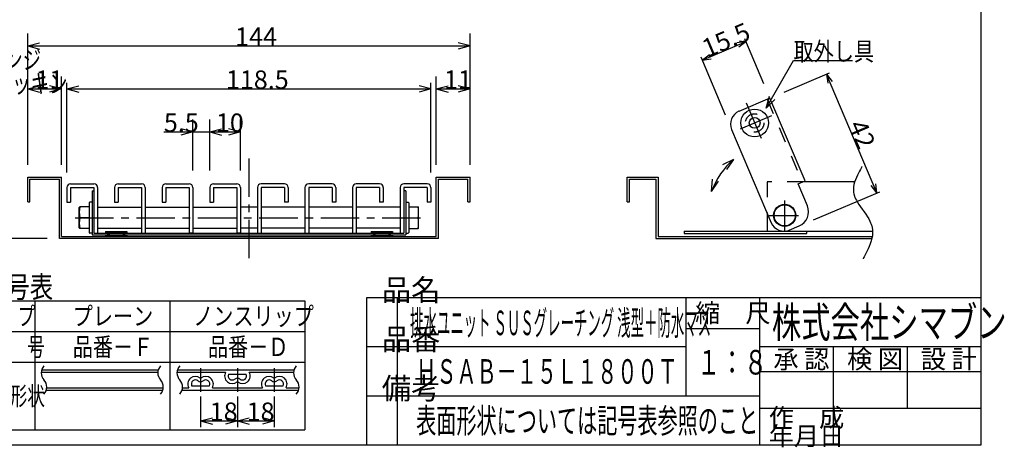
# Model space of a CAD drawing. Extents: x 96 to 2311, y 93 to 1536.
# Drawn here: x 1028 to 2311, y 93 to 650 of the extents above; entities that cross this region are included whole.
import ezdxf

# ---------------------------------------------------------------- set-up
doc = ezdxf.new("R2010")
doc.units = 0
doc.header["$LTSCALE"] = 8
doc.header["$MEASUREMENT"] = 0
doc.linetypes.add('CENTER1', pattern=[10, 6.25, -1.25, 1.25, -1.25])
doc.linetypes.add('DASHED2', pattern=[5, 2.5, -2.5])
for name, color, linetype in [('_0-7_枠細線', 7, 'CONTINUOUS'), ('_0-8_枠中線', 7, 'CONTINUOUS'), ('_0-D_寸法1', 7, 'CONTINUOUS'), ('_1-2_極細2', 7, 'CONTINUOUS'), ('_1-3_細線2', 7, 'CONTINUOUS'), ('_1-5_寸法2', 7, 'CONTINUOUS')]:
    doc.layers.add(name, color=color, linetype=linetype)
doc.styles.get("Standard").update_dxf_attribs({"font": 'txt', "bigfont": 'bigfont.shx'})
doc.styles.add('TATEGAKI', font='txt', dxfattribs={"bigfont": 'bigfont.shx'})

msp = doc.modelspace()

# ---------------------------------------------------------------- linework, layer by layer
at = {"layer": '_0-7_枠細線', "color": 5, "linetype": 'Continuous'}
for p, q in [((968, 284), (1400, 284)), ((1048, 284), (1048, 116)), ((1224, 284), (1224, 116)), ((1400, 284), (1400, 116)), ((1520, 288), (1520, 96)), ((1896, 288), (1896, 160)), ((1992, 288), (1992, 96)), ((968, 244), (1400, 244)), ((1896, 248), (1992, 248)), ((1896, 224), (1480, 224)), ((2280, 224), (1992, 224)), ((2088, 224), (2088, 96)), ((2184, 224), (2184, 144)), ((968, 204), (1400, 204)), ((1057.1, 194.3), (1208.9, 194.3)), ((1233.9, 194.3), (1385.7, 194.3)), ((1056.5, 191.1), (1208.3, 191.1)), ((1233.3, 191.1), (1296.6, 191.1)), ((1300.4, 188.4), (1323.6, 188.4)), ((1327.4, 191.1), (1385.1, 191.1)), ((1992, 192), (2280, 192)), ((1063.1, 167.6), (1214.9, 167.6)), ((1063.7, 170.8), (1215.5, 170.8)), ((1239.9, 167.6), (1391.7, 167.6)), ((1240.5, 170.8), (1248.6, 170.8)), ((1252.4, 173.5), (1275.6, 173.5)), ((1279.4, 170.8), (1344.6, 170.8)), ((1348.4, 173.5), (1371.6, 173.5)), ((1375.4, 170.8), (1392.3, 170.8)), ((1264, 159.6), (1264, 119.6)), ((1312, 159.6), (1312, 119.6)), ((1360, 159.6), (1360, 119.6)), ((1992, 160), (1480, 160)), ((2280, 144), (1992, 144)), ((1264, 127.6), (1279.5, 131.7)), ((1312, 127.6), (1296.5, 131.7)), ((1312, 127.6), (1327.5, 131.7)), ((1360, 127.6), (1344.5, 131.7)), ((968, 116), (1400, 116)), ((1264, 127.6), (1279.5, 123.5)), ((1264, 127.6), (1312, 127.6)), ((1312, 127.6), (1296.5, 123.5)), ((1312, 127.6), (1327.5, 123.5)), ((1312, 127.6), (1360, 127.6)), ((1360, 127.6), (1344.5, 123.5))]:
    msp.add_line(p, q, dxfattribs=at)
at = {"layer": '_0-7_枠細線', "color": 5, "linetype": 'CENTER1'}
for p, q in [((1264, 196.5), (1264, 165.6)), ((1312, 196.5), (1312, 165.6)), ((1360, 196.5), (1360, 165.6))]:
    msp.add_line(p, q, dxfattribs=at)
at = {"layer": '_0-7_枠細線', "color": 5, "linetype": 'Continuous'}
for centre, radius, start, end in [((1070.2, 190.2), 13.7, 137.5616, 222.4384), ((1222, 190.2), 13.7, 137.5616, 222.4384), ((1247, 190.2), 13.7, 137.5616, 222.4384), ((1398.8, 190.2), 13.7, 137.5616, 222.4384), ((1050, 171.7), 13.7, 317.5616, 42.4384), ((1201.8, 171.7), 13.7, 317.5616, 42.4384), ((1226.8, 171.7), 13.7, 317.5616, 42.4384), ((1257.3, 175.6), 9.95, 51.3178, 208.8536), ((1257.3, 175.6), 5.33, 51.3178, 203.5782), ((1264, 183.9), 5.33, 231.3178, 308.6822), ((1264, 183.9), 0.72, 231.3178, 308.6822), ((1270.7, 175.6), 9.95, 331.1464, 128.6822), ((1270.7, 175.6), 5.33, 336.4218, 128.6822), ((1305.3, 186.3), 9.95, 151.1464, 308.6822), ((1305.3, 186.3), 5.33, 156.4218, 308.6822), ((1312, 177.9), 5.33, 51.3178, 128.6822), ((1318.7, 186.3), 9.95, 231.3178, 28.8536), ((1318.7, 186.3), 5.33, 231.3178, 23.5782), ((1353.3, 175.6), 9.95, 51.3178, 208.8536), ((1353.3, 175.6), 5.33, 51.3178, 203.5782), ((1360, 183.9), 5.33, 231.3178, 308.6822), ((1360, 183.9), 0.72, 231.3178, 308.6822), ((1366.7, 175.6), 9.95, 331.1464, 128.6822), ((1366.7, 175.6), 5.33, 336.4218, 128.6822), ((1378.6, 171.7), 13.7, 317.5616, 42.4384), ((1312, 177.9), 0.72, 51.3178, 128.6822)]:
    msp.add_arc(centre, radius, start, end, dxfattribs=at)
at = {"layer": '_0-8_枠中線', "color": 5, "linetype": 'Continuous'}
for p, q in [((2280, 1536), (2280, 96)), ((2280, 288), (1480, 288)), ((1480, 288), (1480, 96)), ((2280, 96), (96, 96))]:
    msp.add_line(p, q, dxfattribs=at)
at = {"layer": '_1-2_極細2', "color": 2, "linetype": 'CENTER1'}
for p, q in [((1974.4, 541.7), (1994.2, 495)), ((2007.7, 524.7), (1966.5, 507.2)), ((1327, 469.3), (1327, 336.4)), ((2024.7, 375.1), (2024.7, 414.5)), ((1100.5, 392.1), (1554.7, 392.1)), ((2004.5, 395.1), (2042.8, 395.1))]:
    msp.add_line(p, q, dxfattribs=at)
at = {"layer": '_1-2_極細2', "color": 2, "linetype": 'Continuous'}
for p, q in [((2000.6, 534.8), (2004.8, 550.3)), ((2000.6, 534.8), (2012, 546.1)), ((2120.7, 450.1), (2119.4, 447.4)), ((2122, 452.6), (2120.7, 450.1)), ((2123.2, 454.7), (2122, 452.6)), ((2124.1, 456.4), (2123.2, 454.7)), ((2124.8, 457.6), (2124.1, 456.4)), ((2125.3, 458.4), (2124.8, 457.6)), ((2125.4, 458.6), (2125.3, 458.4)), ((1039, 412.9), (1039, 444.9)), ((1039, 444.9), (1083, 444.9)), ((1041.8, 412.9), (1041.8, 442.1)), ((1041.8, 442.1), (1080.2, 442.1)), ((1080.2, 364.9), (1080.2, 442.1)), ((1083, 367.7), (1083, 444.9)), ((1571, 367.7), (1571, 444.9)), ((1571, 444.9), (1615, 444.9)), ((1573.8, 364.9), (1573.8, 442.1)), ((1573.8, 442.1), (1612.2, 442.1)), ((1612.2, 412.9), (1612.2, 442.1)), ((1615, 412.9), (1615, 444.9)), ((1819.7, 444.9), (1859.7, 444.9)), ((1819.7, 412.9), (1819.7, 444.9)), ((1822.5, 442.1), (1856.9, 442.1)), ((1822.5, 412.9), (1822.5, 442.1)), ((1856.9, 442.1), (1856.9, 364.9)), ((1859.7, 444.9), (1859.7, 367.7)), ((2115.9, 438.9), (2048, 438.9)), ((2115.7, 438.3), (2114.9, 435.2)), ((2116.8, 441.4), (2115.7, 438.3)), ((2118, 444.5), (2116.8, 441.4)), ((2119.4, 447.4), (2118, 444.5)), ((1122.8, 426.9), (1125.2, 426.9)), ((1122.8, 426.9), (1122.8, 369.7)), ((1531.2, 426.9), (1528.8, 426.9)), ((1531.2, 426.9), (1531.2, 369.7)), ((2114.4, 432.3), (2114.1, 429.5)), ((2114.1, 429.5), (2114.2, 427)), ((2114.2, 427), (2114.4, 424.9)), ((2114.9, 435.2), (2114.4, 432.3)), ((2114.4, 424.9), (2114.7, 423.2)), ((2114.7, 423.2), (2115, 421.9)), ((1039, 412.9), (1041.8, 412.9)), ((1612.2, 412.9), (1615, 412.9)), ((1819.7, 412.9), (1822.5, 412.9)), ((2115, 421.9), (2115.2, 421.1)), ((2115.2, 421.1), (2115.3, 420.9)), ((2115.3, 420.9), (2115.4, 420.6)), ((2115.4, 420.6), (2115.6, 419.8)), ((2115.6, 419.8), (2116.1, 418.6)), ((2116.1, 418.6), (2116.9, 416.8)), ((2116.9, 416.8), (2118, 414.7)), ((2118, 414.7), (2119.5, 412.1)), ((2119.5, 412.1), (2121.3, 409.3)), ((2001.7, 398.2), (2001.7, 374.5)), ((2121.3, 409.3), (2123.4, 406.3)), ((2123.4, 406.3), (2125.7, 403.1)), ((2125.7, 403.1), (2128, 399.8)), ((2128, 399.8), (2130.3, 396.5)), ((1118.8, 392.1), (1106.8, 392.1)), ((1535.2, 392.1), (1547.2, 392.1)), ((2130.3, 396.5), (2132.4, 393.4)), ((2132.4, 393.4), (2134.1, 390.5)), ((2134.1, 390.5), (2135.6, 387.8)), ((2135.6, 387.8), (2136.6, 385.6)), ((2136.6, 385.6), (2137.4, 383.7)), ((1125.2, 372.1), (1528.8, 372.1)), ((1140, 374.1), (1140, 372.1)), ((1140, 374.1), (1168, 374.1)), ((1140, 373.6), (1168, 373.6)), ((1140, 372.8), (1168, 372.8)), ((1143, 372.1), (1143, 369.7)), ((1143, 372), (1145, 372)), ((1145, 372.1), (1145, 369.7)), ((1163, 372.1), (1163, 369.7)), ((1163, 372), (1165, 372)), ((1165, 372.1), (1165, 369.7)), ((1168, 374.1), (1168, 372.1)), ((1486, 374.1), (1486, 372.1)), ((1486, 374.1), (1514, 374.1)), ((1486, 373.6), (1514, 373.6)), ((1486, 372.8), (1514, 372.8)), ((1489, 372.1), (1489, 369.7)), ((1489, 372), (1491, 372)), ((1491, 372.1), (1491, 369.7)), ((1509, 372.1), (1509, 369.7)), ((1509, 372), (1511, 372)), ((1511, 372.1), (1511, 369.7)), ((1514, 374.1), (1514, 372.1)), ((1893.7, 374.5), (1893.7, 371.7)), ((1893.7, 374.5), (2053.7, 374.5)), ((1895.7, 374.5), (1951.7, 374.5)), ((2001.7, 374.5), (2139.2, 374.5)), ((2053.7, 371.7), (2053.7, 374.5)), ((2137.4, 383.7), (2137.9, 382.3)), ((2137.9, 382.3), (2138.1, 381.5)), ((2138.1, 381.5), (2138.2, 381.2)), ((2138.2, 381.2), (2138.3, 380.9)), ((2138.3, 380.9), (2138.5, 380.1)), ((2138.5, 380.1), (2138.7, 378.7)), ((2138.7, 378.7), (2139, 376.8)), ((2139, 376.8), (2139.2, 374.5)), ((2139.2, 374.5), (2139.1, 371.8)), ((1573.8, 364.9), (1080.2, 364.9)), ((1083, 367.7), (1571, 367.7)), ((1122.8, 369.7), (1531.2, 369.7)), ((1140, 369.7), (1140, 367.7)), ((1140, 369.6), (1168, 369.6)), ((1140, 368.8), (1168, 368.8)), ((1140, 368), (1168, 368)), ((1140, 367.7), (1168, 367.7)), ((1143, 371.2), (1145, 371.2)), ((1143, 370.4), (1145, 370.4)), ((1163, 371.2), (1165, 371.2)), ((1163, 370.4), (1165, 370.4)), ((1168, 369.7), (1168, 367.7)), ((1486, 369.7), (1486, 367.7)), ((1486, 369.6), (1514, 369.6)), ((1486, 368.8), (1514, 368.8)), ((1486, 368), (1514, 368)), ((1486, 367.7), (1514, 367.7)), ((1489, 371.2), (1491, 371.2)), ((1489, 370.4), (1491, 370.4)), ((1509, 371.2), (1511, 371.2)), ((1509, 370.4), (1511, 370.4)), ((1514, 369.7), (1514, 367.7)), ((1856.9, 364.9), (2138.1, 364.9)), ((1859.7, 367.7), (2138.6, 367.7)), ((1893.7, 371.7), (2053.7, 371.7)), ((2137.3, 361.9), (2136.1, 358.3)), ((2138.2, 365.4), (2137.3, 361.9)), ((2138.8, 368.7), (2138.2, 365.4)), ((2139.1, 371.8), (2138.8, 368.7)), ((2131.8, 348.3), (2130.4, 345.5)), ((2133.2, 351.5), (2131.8, 348.3)), ((2134.7, 354.8), (2133.2, 351.5)), ((2136.1, 358.3), (2134.7, 354.8)), ((2126.9, 338.8), (2126.7, 338.5)), ((2127.3, 339.7), (2126.9, 338.8)), ((2128.1, 341.1), (2127.3, 339.7)), ((2129.1, 343.1), (2128.1, 341.1)), ((2130.4, 345.5), (2129.1, 343.1))]:
    msp.add_line(p, q, dxfattribs=at)
at = {"layer": '_1-2_極細2', "color": 2, "linetype": 'DASHED2'}
for p, q in [((2001.9, 546.2), (2047.5, 438.6)), ((2048, 438.9), (2001.7, 438.9)), ((2001.7, 438.9), (2001.7, 398.2))]:
    msp.add_line(p, q, dxfattribs=at)
msp.add_circle((1985.6, 515.4), 12, dxfattribs=at)
at = {"layer": '_1-2_極細2', "color": 2, "linetype": 'Continuous'}
msp.add_circle((2024.7, 395.1), 13.8, dxfattribs=at)
for centre, start, end in [((1137, 399.1), 166.9643, 193.038), ((1517, 399.1), 346.962, 13.0357), ((1137, 385.1), 166.962, 193.0357), ((1517, 385.1), 346.9643, 13.038)]:
    msp.add_arc(centre, 31, start, end, dxfattribs=at)
at = {"layer": '_1-3_細線2', "color": 4, "linetype": 'Continuous'}
for p, q in [((2005.5, 547.7), (1965, 530.5)), ((2051.2, 440.2), (2005.5, 547.7)), ((1955.5, 506.9), (2007.1, 385.4)), ((1094.8, 436.1), (1125.2, 436.1)), ((1156.8, 436.1), (1187.2, 436.1)), ((1218.8, 436.1), (1249.2, 436.1)), ((1280.8, 436.1), (1311.2, 436.1)), ((1373.2, 436.1), (1342.8, 436.1)), ((1435.2, 436.1), (1404.8, 436.1)), ((1497.2, 436.1), (1466.8, 436.1)), ((1559.2, 436.1), (1528.8, 436.1)), ((2042, 436.3), (2051.2, 440.2)), ((2054.2, 407.6), (2042, 436.3)), ((1090, 431.3), (1090, 412.1)), ((1094.8, 431.3), (1125.2, 431.3)), ((1094.8, 431.3), (1094.8, 412.1)), ((1125.2, 431.3), (1125.2, 372.1)), ((1130, 431.3), (1130, 372.1)), ((1152, 431.3), (1152, 412.1)), ((1156.8, 431.3), (1187.2, 431.3)), ((1156.8, 431.3), (1156.8, 412.1)), ((1187.2, 431.3), (1187.2, 372.1)), ((1192, 431.3), (1192, 372.1)), ((1214, 431.3), (1214, 412.1)), ((1218.8, 431.3), (1249.2, 431.3)), ((1218.8, 431.3), (1218.8, 412.1)), ((1249.2, 431.3), (1249.2, 372.1)), ((1254, 431.3), (1254, 372.1)), ((1276, 431.3), (1276, 412.1)), ((1280.8, 431.3), (1311.2, 431.3)), ((1280.8, 431.3), (1280.8, 412.1)), ((1311.2, 431.3), (1311.2, 372.1)), ((1316, 431.3), (1316, 372.1)), ((1338, 431.3), (1338, 372.1)), ((1373.2, 431.3), (1342.8, 431.3)), ((1342.8, 431.3), (1342.8, 372.1)), ((1373.2, 431.3), (1373.2, 412.1)), ((1378, 431.3), (1378, 412.1)), ((1400, 431.3), (1400, 372.1)), ((1435.2, 431.3), (1404.8, 431.3)), ((1404.8, 431.3), (1404.8, 372.1)), ((1435.2, 431.3), (1435.2, 412.1)), ((1440, 431.3), (1440, 412.1)), ((1462, 431.3), (1462, 372.1)), ((1497.2, 431.3), (1466.8, 431.3)), ((1466.8, 431.3), (1466.8, 372.1)), ((1497.2, 431.3), (1497.2, 412.1)), ((1502, 431.3), (1502, 412.1)), ((1524, 431.3), (1524, 372.1)), ((1528.8, 431.3), (1528.8, 372.1)), ((1559.2, 431.3), (1528.8, 431.3)), ((1559.2, 431.3), (1559.2, 412.1)), ((1564, 431.3), (1564, 412.1)), ((1090, 412.1), (1094.8, 412.1)), ((1118.8, 411.3), (1118.8, 390.1)), ((1122.8, 412.1), (1119.6, 412.1)), ((1152, 412.1), (1156.8, 412.1)), ((1214, 412.1), (1218.8, 412.1)), ((1276, 412.1), (1280.8, 412.1)), ((1378, 412.1), (1373.2, 412.1)), ((1440, 412.1), (1435.2, 412.1)), ((1502, 412.1), (1497.2, 412.1)), ((1531.2, 412.1), (1534.4, 412.1)), ((1535.2, 411.3), (1535.2, 372.9)), ((1564, 412.1), (1559.2, 412.1)), ((1106, 378.9), (1106, 405.3)), ((1118.8, 406.1), (1106.8, 406.1)), ((1130, 405.9), (1187.2, 405.9)), ((1192, 405.9), (1249.2, 405.9)), ((1254, 405.9), (1311.2, 405.9)), ((1338, 405.9), (1316, 405.9)), ((1400, 405.9), (1342.8, 405.9)), ((1462, 405.9), (1404.8, 405.9)), ((1524, 405.9), (1466.8, 405.9)), ((1528.8, 402.4), (1528.8, 386.5)), ((1535.2, 406.1), (1547.2, 406.1)), ((1548, 378.9), (1548, 405.3)), ((1118.8, 390.1), (1118.8, 372.9)), ((1118.8, 378.1), (1106.8, 378.1)), ((1122.8, 372.1), (1119.6, 372.1)), ((1125.2, 372.1), (1130, 372.1)), ((1130, 378.3), (1187.2, 378.3)), ((1187.2, 372.1), (1192, 372.1)), ((1192, 378.3), (1249.2, 378.3)), ((1254, 372.1), (1249.2, 372.1)), ((1254, 378.3), (1311.2, 378.3)), ((1316, 372.1), (1311.2, 372.1)), ((1338, 378.3), (1316, 378.3)), ((1338, 372.1), (1342.8, 372.1)), ((1400, 378.3), (1342.8, 378.3)), ((1400, 372.1), (1404.8, 372.1)), ((1462, 378.3), (1404.8, 378.3)), ((1462, 372.1), (1466.8, 372.1)), ((1524, 378.3), (1466.8, 378.3)), ((1524, 372.1), (1528.8, 372.1)), ((1531.2, 372.1), (1534.4, 372.1)), ((1535.2, 378.1), (1547.2, 378.1)), ((2030.7, 375.9), (2043.6, 381.4))]:
    msp.add_line(p, q, dxfattribs=at)
for centre, radius in [((1985.6, 515.4), 18), ((1985.6, 515.4), 7), ((2024.7, 395.1), 14.4)]:
    msp.add_circle(centre, radius, dxfattribs=at)
for centre, radius, start, end in [((1972.1, 514), 18, 113, 203), ((1094.8, 431.3), 4.8, 90, 180), ((1125.2, 431.3), 4.8, 0, 90), ((1156.8, 431.3), 4.8, 90, 180), ((1187.2, 431.3), 4.8, 0, 90), ((1218.8, 431.3), 4.8, 90, 180), ((1249.2, 431.3), 4.8, 0, 90), ((1280.8, 431.3), 4.8, 90, 180), ((1311.2, 431.3), 4.8, 0, 90), ((1342.8, 431.3), 4.8, 90, 180), ((1373.2, 431.3), 4.8, 0, 90), ((1404.8, 431.3), 4.8, 90, 180), ((1435.2, 431.3), 4.8, 0, 90), ((1466.8, 431.3), 4.8, 90, 180), ((1497.2, 431.3), 4.8, 0, 90), ((1528.8, 431.3), 4.8, 90, 180), ((1559.2, 431.3), 4.8, 0, 90), ((1119.6, 411.3), 0.8, 90, 180), ((1534.4, 411.3), 0.8, 0, 90), ((1106.8, 405.3), 0.8, 90, 180), ((1547.2, 405.3), 0.8, 0, 90), ((2035.8, 399.8), 20, 293, 23), ((2023.7, 392.5), 18, 203, 293), ((1106.8, 378.9), 0.8, 180, 270), ((1119.6, 372.9), 0.8, 180, 270), ((1534.4, 372.9), 0.8, 270, 360), ((1547.2, 378.9), 0.8, 270, 360)]:
    msp.add_arc(centre, radius, start, end, dxfattribs=at)
at = {"layer": '_1-5_寸法2', "color": 7, "linetype": 'Continuous'}
for p, q in [((1039, 460.9), (1039, 631.7)), ((1615, 460.9), (1615, 631.7)), ((1039, 615.7), (1054.4, 619.8)), ((1039, 615.7), (1054.4, 611.5)), ((1039, 615.7), (1615, 615.7)), ((1615, 615.7), (1599.5, 619.8)), ((1615, 615.7), (1599.5, 611.5)), ((1917.2, 597.1), (1974.3, 621.4)), ((1974.3, 621.4), (1962.4, 619.7)), ((1974.3, 621.4), (1964.8, 614)), ((1997.7, 566.1), (1972.7, 625)), ((1917.2, 597.1), (1926.7, 604.5)), ((1947.7, 525.3), (1915.7, 600.8)), ((1917.2, 597.1), (1929.1, 598.8)), ((2000.6, 534.8), (2036.2, 596.5)), ((2036.2, 596.5), (2113, 596.5)), ((2024, 555.5), (2082.9, 580.5)), ((2079.2, 579), (2086.6, 569.5)), ((2079.2, 579), (2080.9, 567.1)), ((2144.8, 424.3), (2079.2, 579)), ((1039, 460.9), (1039, 575.7)), ((1083, 460.9), (1083, 575.7)), ((1090, 450.9), (1090, 567.7)), ((1564, 450.9), (1564, 567.7)), ((1571, 460.9), (1571, 575.7)), ((1615, 460.9), (1615, 575.7)), ((1039, 559.7), (1054.4, 563.8)), ((1039, 559.7), (1054.4, 555.5)), ((1039, 559.7), (1083, 559.7)), ((1083, 559.7), (1067.5, 563.8)), ((1083, 559.7), (1067.5, 555.5)), ((1090, 559.7), (1105.4, 563.8)), ((1090, 559.7), (1105.4, 555.5)), ((1090, 559.7), (1564, 559.7)), ((1564, 559.7), (1548.5, 563.8)), ((1564, 559.7), (1548.5, 555.5)), ((1571, 559.7), (1586.4, 563.8)), ((1571, 559.7), (1586.4, 555.5)), ((1571, 559.7), (1615, 559.7)), ((1615, 559.7), (1599.5, 563.8)), ((1615, 559.7), (1599.5, 555.5)), ((2000.6, 534.8), (2004.8, 550.3)), ((2000.6, 534.8), (2012, 546.1)), ((1254, 453.7), (1254, 519.7)), ((1276, 453.7), (1276, 519.7)), ((1316, 453.7), (1316, 519.7)), ((1216.2, 503.7), (1276, 503.7)), ((1254, 503.7), (1238.5, 507.8)), ((1254, 503.7), (1238.5, 499.5)), ((1276, 503.7), (1291.4, 507.8)), ((1276, 503.7), (1291.4, 499.5)), ((1276, 503.7), (1316, 503.7)), ((1316, 503.7), (1300.5, 507.8)), ((1316, 503.7), (1300.5, 499.5)), ((1957.8, 467.9), (1943.5, 460.8)), ((1957.8, 467.9), (1948.9, 454.6)), ((1929.5, 426.4), (1930.8, 442.3)), ((1929.5, 426.4), (1938.6, 439.5)), ((2144.8, 424.3), (2143.2, 436.2)), ((2062, 389.2), (2148.5, 425.9)), ((2144.8, 424.3), (2137.4, 433.8)), ((1064.2, 364.9), (943, 364.9))]:
    msp.add_line(p, q, dxfattribs=at)
msp.add_arc((2023.7, 392.5), 100.1, 131.1151, 160.1953, dxfattribs=at)

# ---------------------------------------------------------------- texts
at = {"layer": '_0-7_枠細線', "color": 5}
for s, height, width, p in [('記号表', 28, 0.8, (980.4, 288)), ('株式会社シマブン', 40, 0.7, (2008, 236)), ('タ イ プ', 24, 0.7, (969.6, 252)), ('プレーン', 24, 0.8, (1097.6, 252)), ('ノンスリップ', 24, 0.8, (1254.4, 252)), ('排水ユニット ＳＵＳグレーチング 浅型＋防水マス', 32, 0.4, (1536.8, 239.2)), ('記\u3000\u3000号', 24, 0.7, (969.6, 212)), ('品番－Ｆ', 24, 0.8, (1097.6, 212)), ('品番－Ｄ', 24, 0.8, (1273.6, 212)), ('１：８', 32, 0.7, (1910.4, 188)), ('ＨＳＡＢ－１５Ｌ１８００Ｔ', 32, 0.6, (1544.8, 176)), ('表面形状', 24, 0.7, (969.6, 148)), ('表面形状については記号表参照のこと', 32, 0.6, (1544.8, 112))]:
    msp.add_text(s, height=height, dxfattribs=dict(at, width=width)).set_placement(p)
at = {"layer": '_0-7_枠細線', "color": 5, "style": 'TATEGAKI'}
for s, p in [('品名', (1500, 284)), ('品番', (1500, 220)), ('備考', (1500, 156))]:
    msp.add_text(s, height=28, dxfattribs=at).set_placement(p)
at = {"layer": '_0-7_枠細線', "color": 5}
for s, p in [('縮\u3000尺', (1908, 256)), ('承 認', (2010, 196)), ('検 図', (2106, 196)), ('設 計', (2202, 196)), ('18', (1276, 127.6)), ('18', (1324, 127.6)), ('作\u3000成', (2004, 120)), ('年月日', (2004, 96))]:
    msp.add_text(s, height=24, dxfattribs=at).set_placement(p)
at = {"layer": '_0-D_寸法1', "color": 7, "width": 0.733333}
for s, p in [('ロックフランジ', (888.3, 585.4)), ('防臭インナーパッキン', (850.5, 554.5))]:
    msp.add_text(s, height=24, dxfattribs=at).set_placement(p)
at = {"layer": '_1-5_寸法2', "color": 7}
for s, rotation, p in [('15.5', 23, (1923.7, 599.9)), ('42', 293, (2107.3, 512.7))]:
    msp.add_text(s, height=24, rotation=rotation, dxfattribs=at).set_placement(p)
for s, p in [('144', (1309, 615.7)), ('11', (1049, 559.7)), ('118.5', (1297, 559.7)), ('11', (1581, 559.7)), ('5.5', (1216.2, 503.7)), ('10', (1284, 503.7))]:
    msp.add_text(s, height=24, dxfattribs=at).set_placement(p)
at = {"layer": '_1-5_寸法2', "color": 7, "width": 0.8}
msp.add_text('取外し具', height=24, dxfattribs=at).set_placement((2036.2, 596.5))

doc.saveas('drawing.dxf')
